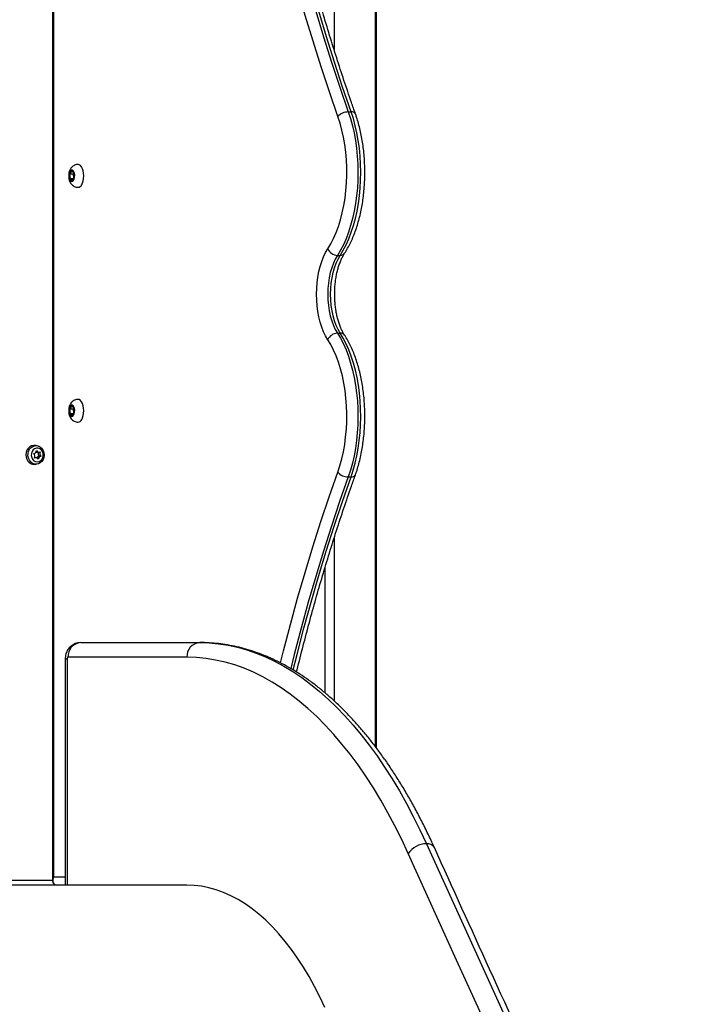
# Model space of a CAD drawing. Units: millimetres. Extents: x -4855.5 to -4835.6, y -641.1 to -624.9.
# Drawn here: x -4837.3 to -4836.8, y -629.1 to -628.5 of the extents above; entities that cross this region are included whole.
import ezdxf

# ---------------------------------------------------------------- set-up
doc = ezdxf.new("R2010")
doc.units = ezdxf.units.MM
doc.header["$LTSCALE"] = 50

# ---------------------------------------------------------------- blocks, each defined once
blk = doc.blocks.new('2')
at = {"color": 7, "linetype": 'Continuous', "lineweight": 25}
for p, q in [((-4841.74726, -656.61435), (-4841.74726, -658.07923)), ((-4841.72215, -656.88869), (-4841.72215, -658.50595)), ((-4841.72128, -658.50709), (-4841.72128, -656.8883)), ((-4841.91963, -657.9195), (-4841.91963, -658.58806)), ((-4841.91896, -657.9195), (-4841.91896, -658.58606)), ((-4841.73854, -658.11744), (-4841.73681, -658.11744)), ((-4841.908, -658.15377), (-4841.90912, -658.15558)), ((-4841.90912, -658.15558), (-4841.9089, -658.15843)), ((-4841.90687, -658.15558), (-4841.90912, -658.15558)), ((-4841.90665, -658.1548), (-4841.908, -658.15377)), ((-4841.90662, -658.15518), (-4841.90687, -658.15558)), ((-4841.90687, -658.15558), (-4841.90668, -658.15805)), ((-4841.90643, -658.15765), (-4841.90665, -658.1548)), ((-4841.9089, -658.15843), (-4841.90755, -658.15947)), ((-4841.90691, -658.15843), (-4841.9089, -658.15843)), ((-4841.90755, -658.15947), (-4841.90643, -658.15765)), ((-4841.74523, -658.20529), (-4841.7435, -658.20529)), ((-4841.74523, -658.25297), (-4841.7435, -658.25297)), ((-4841.908, -658.29764), (-4841.90912, -658.29946)), ((-4841.90912, -658.29946), (-4841.9089, -658.30231)), ((-4841.90687, -658.29946), (-4841.90912, -658.29946)), ((-4841.90665, -658.29868), (-4841.908, -658.29764)), ((-4841.90662, -658.29906), (-4841.90687, -658.29946)), ((-4841.90687, -658.29946), (-4841.90668, -658.30193)), ((-4841.90643, -658.30153), (-4841.90665, -658.29868)), ((-4841.9089, -658.30231), (-4841.90755, -658.30334)), ((-4841.90691, -658.30231), (-4841.9089, -658.30231)), ((-4841.90755, -658.30334), (-4841.90643, -658.30153)), ((-4841.92967, -658.3218), (-4841.93092, -658.3218)), ((-4841.92987, -658.32923), (-4841.93056, -658.32923)), ((-4841.92897, -658.32588), (-4841.92797, -658.32588)), ((-4841.92764, -658.32834), (-4841.92664, -658.32834)), ((-4841.93092, -658.3333), (-4841.92967, -658.3333)), ((-4841.73862, -658.34105), (-4841.73689, -658.34105)), ((-4841.74726, -658.3786), (-4841.74726, -658.47818)), ((-4841.75289, -658.39684), (-4841.75289, -658.47323)), ((-4841.90236, -658.44249), (-4841.82953, -658.44249)), ((-4841.83733, -658.45149), (-4841.91015, -658.45149)), ((-4841.91186, -658.45249), (-4841.91186, -658.59105)), ((-4841.91186, -658.45249), (-4841.91065, -658.45249)), ((-4841.91065, -658.45249), (-4841.91065, -658.59105)), ((-4842.08507, -658.58805), (-4841.91963, -658.58805)), ((-4841.91896, -658.58606), (-4841.91186, -658.58606)), ((-4841.83741, -658.59105), (-4842.18464, -658.59105))]:
    blk.add_line(p, q, dxfattribs=at)
at = {"color": 7, "linetype": 'Continuous', "lineweight": 25, "flags": 128}
for points in [[(-4841.77941, -657.97426), (-4841.77557, -657.99092), (-4841.77155, -658.00741), (-4841.76735, -658.02372), (-4841.76297, -658.03985), (-4841.75842, -658.05578), (-4841.7537, -658.07152), (-4841.74882, -658.08704), (-4841.74376, -658.10235), (-4841.73854, -658.11744)], [(-4841.73681, -658.11744), (-4841.74203, -658.10235), (-4841.74708, -658.08704), (-4841.75197, -658.07152), (-4841.75669, -658.05578), (-4841.76124, -658.03985), (-4841.76562, -658.02372), (-4841.76982, -658.00741), (-4841.77384, -657.99092), (-4841.77768, -657.97426)], [(-4841.74491, -658.12033), (-4841.75016, -658.10515), (-4841.75525, -658.08975), (-4841.76016, -658.07413), (-4841.76491, -658.05831), (-4841.76949, -658.04228), (-4841.77389, -658.02606), (-4841.77811, -658.00965), (-4841.78216, -657.99306), (-4841.78602, -657.97631)], [(-4841.73854, -658.11744), (-4841.7372, -658.12155), (-4841.73602, -658.12586), (-4841.73501, -658.13033), (-4841.73417, -658.13495), (-4841.73352, -658.13968), (-4841.73304, -658.1445), (-4841.73276, -658.14937), (-4841.73266, -658.15428), (-4841.73275, -658.15918), (-4841.73302, -658.16406), (-4841.73348, -658.16888), (-4841.73413, -658.17362), (-4841.73496, -658.17825), (-4841.73596, -658.18273), (-4841.73713, -658.18705), (-4841.73846, -658.19117), (-4841.73994, -658.19508), (-4841.74157, -658.19875), (-4841.74334, -658.20216), (-4841.74523, -658.20529)], [(-4841.7435, -658.20529), (-4841.74161, -658.20216), (-4841.73984, -658.19875), (-4841.73821, -658.19508), (-4841.73672, -658.19117), (-4841.73539, -658.18705), (-4841.73422, -658.18273), (-4841.73322, -658.17825), (-4841.7324, -658.17362), (-4841.73175, -658.16888), (-4841.73129, -658.16406), (-4841.73101, -658.15918), (-4841.73092, -658.15428), (-4841.73102, -658.14937), (-4841.73131, -658.1445), (-4841.73179, -658.13968), (-4841.73244, -658.13495), (-4841.73328, -658.13033), (-4841.73429, -658.12586), (-4841.73547, -658.12155), (-4841.73681, -658.11744)], [(-4841.75108, -658.20131), (-4841.74925, -658.19827), (-4841.74754, -658.19494), (-4841.74598, -658.19135), (-4841.74456, -658.18752), (-4841.74331, -658.18347), (-4841.74222, -658.17923), (-4841.74131, -658.17483), (-4841.74057, -658.17029), (-4841.74003, -658.16566), (-4841.73967, -658.16095), (-4841.7395, -658.1562), (-4841.73952, -658.15143), (-4841.73974, -658.14669), (-4841.74015, -658.14199), (-4841.74074, -658.13738), (-4841.74152, -658.13288), (-4841.74248, -658.12852), (-4841.74361, -658.12432), (-4841.74491, -658.12033)], [(-4841.90176, -658.16206), (-4841.90121, -658.16094), (-4841.9008, -658.15961), (-4841.90055, -658.15813), (-4841.90046, -658.15657), (-4841.90056, -658.15501), (-4841.90082, -658.15354), (-4841.90124, -658.15222), (-4841.9018, -658.15111), (-4841.90247, -658.15029), (-4841.90321, -658.14978), (-4841.90396, -658.14962)], [(-4841.90667, -658.15934), (-4841.90629, -658.15848), (-4841.90607, -658.15741), (-4841.90603, -658.15626), (-4841.90619, -658.15515), (-4841.90651, -658.1542), (-4841.90697, -658.15351), (-4841.90752, -658.15316), (-4841.9081, -658.15318), (-4841.90864, -658.15357), (-4841.90908, -658.1543), (-4841.90939, -658.15527), (-4841.90952, -658.15639), (-4841.90946, -658.15754), (-4841.90922, -658.15859), (-4841.90882, -658.15942), (-4841.90831, -658.15995), (-4841.90774, -658.16012), (-4841.90718, -658.15991), (-4841.90667, -658.15934)], [(-4841.75108, -658.25694), (-4841.75244, -658.25463), (-4841.75368, -658.25206), (-4841.75478, -658.24924), (-4841.75573, -658.24622), (-4841.75652, -658.24302), (-4841.75714, -658.23968), (-4841.75759, -658.23622), (-4841.75787, -658.23269), (-4841.75796, -658.22913), (-4841.75787, -658.22556), (-4841.75759, -658.22203), (-4841.75714, -658.21858), (-4841.75652, -658.21523), (-4841.75573, -658.21203), (-4841.75478, -658.20901), (-4841.75368, -658.2062), (-4841.75244, -658.20362), (-4841.75108, -658.20131)], [(-4841.74523, -658.20529), (-4841.74654, -658.20753), (-4841.74771, -658.21006), (-4841.74872, -658.21284), (-4841.74957, -658.21583), (-4841.75025, -658.219), (-4841.75073, -658.2223), (-4841.75103, -658.22569), (-4841.75113, -658.22913), (-4841.75103, -658.23256), (-4841.75073, -658.23595), (-4841.75025, -658.23926), (-4841.74957, -658.24242), (-4841.74872, -658.24542), (-4841.74771, -658.2482), (-4841.74654, -658.25072), (-4841.74523, -658.25297)], [(-4841.7435, -658.25297), (-4841.74481, -658.25072), (-4841.74597, -658.2482), (-4841.74699, -658.24542), (-4841.74784, -658.24242), (-4841.74851, -658.23926), (-4841.749, -658.23595), (-4841.7493, -658.23256), (-4841.74939, -658.22913), (-4841.7493, -658.22569), (-4841.749, -658.2223), (-4841.74851, -658.219), (-4841.74784, -658.21583), (-4841.74699, -658.21284), (-4841.74597, -658.21006), (-4841.74481, -658.20753), (-4841.7435, -658.20529)], [(-4841.74499, -658.33814), (-4841.74368, -658.33414), (-4841.74253, -658.32995), (-4841.74156, -658.32558), (-4841.74077, -658.32107), (-4841.74017, -658.31645), (-4841.73975, -658.31174), (-4841.73953, -658.30699), (-4841.7395, -658.30221), (-4841.73966, -658.29744), (-4841.74001, -658.29272), (-4841.74056, -658.28807), (-4841.74129, -658.28352), (-4841.7422, -658.2791), (-4841.74329, -658.27485), (-4841.74455, -658.27078), (-4841.74596, -658.26694), (-4841.74753, -658.26333), (-4841.74924, -658.25999), (-4841.75108, -658.25694)], [(-4841.74523, -658.25297), (-4841.74333, -658.2561), (-4841.74156, -658.25952), (-4841.73993, -658.26321), (-4841.73844, -658.26713), (-4841.73711, -658.27127), (-4841.73594, -658.2756), (-4841.73494, -658.2801), (-4841.73411, -658.28474), (-4841.73347, -658.28949), (-4841.73301, -658.29433), (-4841.73274, -658.29922), (-4841.73266, -658.30415), (-4841.73276, -658.30907), (-4841.73306, -658.31395), (-4841.73354, -658.31878), (-4841.73421, -658.32352), (-4841.73506, -658.32815), (-4841.73608, -658.33263), (-4841.73727, -658.33693), (-4841.73862, -658.34105)], [(-4841.73689, -658.34105), (-4841.73554, -658.33693), (-4841.73435, -658.33263), (-4841.73332, -658.32815), (-4841.73248, -658.32352), (-4841.73181, -658.31878), (-4841.73133, -658.31395), (-4841.73103, -658.30907), (-4841.73092, -658.30415), (-4841.73101, -658.29922), (-4841.73128, -658.29433), (-4841.73174, -658.28949), (-4841.73238, -658.28474), (-4841.7332, -658.2801), (-4841.7342, -658.2756), (-4841.73537, -658.27127), (-4841.73671, -658.26713), (-4841.7382, -658.26321), (-4841.73983, -658.25952), (-4841.7416, -658.2561), (-4841.7435, -658.25297)], [(-4841.90176, -658.30594), (-4841.90121, -658.30482), (-4841.9008, -658.30349), (-4841.90055, -658.302), (-4841.90046, -658.30044), (-4841.90056, -658.29889), (-4841.90082, -658.29741), (-4841.90124, -658.29609), (-4841.9018, -658.29499), (-4841.90247, -658.29416), (-4841.90321, -658.29366), (-4841.90396, -658.29349)], [(-4841.90667, -658.30321), (-4841.90629, -658.30235), (-4841.90607, -658.30129), (-4841.90603, -658.30014), (-4841.90619, -658.29903), (-4841.90651, -658.29807), (-4841.90697, -658.29738), (-4841.90752, -658.29703), (-4841.9081, -658.29705), (-4841.90864, -658.29745), (-4841.90908, -658.29817), (-4841.90939, -658.29915), (-4841.90952, -658.30027), (-4841.90946, -658.30141), (-4841.90922, -658.30246), (-4841.90882, -658.30329), (-4841.90831, -658.30382), (-4841.90774, -658.30399), (-4841.90718, -658.30378), (-4841.90667, -658.30321)], [(-4841.93092, -658.3218), (-4841.93115, -658.32181), (-4841.93238, -658.32206), (-4841.93352, -658.32265), (-4841.93449, -658.32355), (-4841.93524, -658.3247), (-4841.93572, -658.32603), (-4841.9359, -658.32745), (-4841.93577, -658.32889)], [(-4841.92483, -658.32622), (-4841.92469, -658.32766), (-4841.92487, -658.32908), (-4841.92535, -658.33041), (-4841.9261, -658.33156), (-4841.92708, -658.33246), (-4841.92822, -658.33305), (-4841.92945, -658.3333), (-4841.93069, -658.33318), (-4841.93187, -658.33271), (-4841.93291, -658.33192), (-4841.93375, -658.33085), (-4841.93433, -658.32958), (-4841.93462, -658.32817), (-4841.9346, -658.32673), (-4841.93427, -658.32534), (-4841.93365, -658.32409), (-4841.93278, -658.32306), (-4841.93171, -658.32231), (-4841.93052, -658.32189), (-4841.92927, -658.32182), (-4841.92805, -658.32212), (-4841.92693, -658.32276), (-4841.92598, -658.32369), (-4841.92527, -658.32487), (-4841.92483, -658.32622)], [(-4841.92534, -658.32657), (-4841.92575, -658.3254), (-4841.92644, -658.32441), (-4841.92736, -658.32371), (-4841.92841, -658.32335), (-4841.9295, -658.32336), (-4841.93055, -658.32374), (-4841.93145, -658.32447), (-4841.93213, -658.32546), (-4841.93252, -658.32665), (-4841.93259, -658.32791), (-4841.93234, -658.32914), (-4841.93178, -658.33024), (-4841.93097, -658.33109), (-4841.92997, -658.33163), (-4841.92889, -658.3318), (-4841.9278, -658.3316), (-4841.92682, -658.33104), (-4841.92602, -658.33017), (-4841.92548, -658.32907), (-4841.92525, -658.32783), (-4841.92534, -658.32657)], [(-4841.78005, -658.45495), (-4841.77821, -658.44763), (-4841.77397, -658.43139), (-4841.76956, -658.41534), (-4841.76498, -658.39949), (-4841.76023, -658.38383), (-4841.75531, -658.36839), (-4841.75023, -658.35315), (-4841.74499, -658.33814)], [(-4841.73862, -658.34105), (-4841.74384, -658.35597), (-4841.74889, -658.37112), (-4841.75378, -658.38647), (-4841.7585, -658.40204), (-4841.76305, -658.4178), (-4841.76744, -658.43375), (-4841.77165, -658.44989), (-4841.77378, -658.4584)], [(-4841.77226, -658.45925), (-4841.76992, -658.44989), (-4841.7657, -658.43375), (-4841.76132, -658.4178), (-4841.75677, -658.40204), (-4841.75204, -658.38647), (-4841.74716, -658.37112), (-4841.7421, -658.35597), (-4841.73689, -658.34105)], [(-4841.82953, -658.44249), (-4841.82374, -658.44266), (-4841.81796, -658.4432), (-4841.81218, -658.4441), (-4841.80643, -658.44535), (-4841.80069, -658.44696), (-4841.79498, -658.44892), (-4841.78931, -658.45123), (-4841.78368, -658.45389), (-4841.77808, -658.4569), (-4841.77254, -658.46026), (-4841.76705, -658.46396), (-4841.76163, -658.46799), (-4841.75626, -658.47236), (-4841.75097, -658.47706), (-4841.74575, -658.48208), (-4841.74061, -658.48742), (-4841.73556, -658.49308), (-4841.7306, -658.49905), (-4841.72573, -658.50532), (-4841.72096, -658.51189), (-4841.7163, -658.51876), (-4841.71174, -658.52591), (-4841.7073, -658.53333), (-4841.70297, -658.54103), (-4841.69877, -658.54899), (-4841.69469, -658.55721), (-4841.69074, -658.56568)], [(-4841.91015, -658.45149), (-4841.91025, -658.4515), (-4841.91034, -658.45156), (-4841.91043, -658.45165), (-4841.9105, -658.45178), (-4841.91057, -658.45193), (-4841.91061, -658.4521), (-4841.91064, -658.45229), (-4841.91065, -658.45249)], [(-4841.70187, -658.57172), (-4841.70587, -658.56314), (-4841.71002, -658.55482), (-4841.71429, -658.54678), (-4841.71869, -658.53902), (-4841.72322, -658.53154), (-4841.72786, -658.52435), (-4841.73261, -658.51747), (-4841.73747, -658.5109), (-4841.74244, -658.50464), (-4841.7475, -658.49871), (-4841.75266, -658.4931), (-4841.7579, -658.48783), (-4841.76323, -658.48289), (-4841.76863, -658.4783), (-4841.7741, -658.47407), (-4841.77964, -658.47018), (-4841.78524, -658.46665), (-4841.79089, -658.46349), (-4841.79659, -658.46069), (-4841.80233, -658.45825), (-4841.80811, -658.45619), (-4841.81391, -658.4545), (-4841.81975, -658.45318), (-4841.8256, -658.45224), (-4841.83146, -658.45167), (-4841.83733, -658.45149)], [(-4841.69074, -658.56568), (-4841.66114, -658.63095), (-4841.63147, -658.69608), (-4841.60172, -658.76108), (-4841.57189, -658.82593), (-4841.542, -658.89065), (-4841.51202, -658.95523), (-4841.48197, -659.01967), (-4841.45185, -659.08396)], [(-4841.46292, -659.09012), (-4841.49305, -659.02581), (-4841.52311, -658.96136), (-4841.55309, -658.89677), (-4841.583, -658.83203), (-4841.61283, -658.76716), (-4841.64258, -658.70215), (-4841.67226, -658.637), (-4841.70187, -658.57172)], [(-4841.75287, -658.66612), (-4841.75598, -658.65952), (-4841.75922, -658.65316), (-4841.76258, -658.64707), (-4841.76606, -658.64126), (-4841.76965, -658.63572), (-4841.77335, -658.63047), (-4841.77715, -658.62552), (-4841.78105, -658.62088), (-4841.78503, -658.61655), (-4841.7891, -658.61255), (-4841.79324, -658.60887), (-4841.79746, -658.60552), (-4841.80174, -658.60251), (-4841.80607, -658.59984), (-4841.81046, -658.59752), (-4841.81488, -658.59555), (-4841.81935, -658.59394), (-4841.82384, -658.59268), (-4841.82835, -658.59178), (-4841.83288, -658.59124), (-4841.83741, -658.59105)]]:
    blk.add_lwpolyline(points, dxfattribs=at)
at = {"color": 7, "linetype": 'Continuous', "lineweight": 25}
for centre, radius, start, end in [((-4841.73855, -658.12588), 0.00844, 89.92643, 138.86751), ((-4841.7364, -658.12009), 0.00268, 32.25306, 98.6638), ((-4841.90417, -658.161), 0.00263, 274.43757, 336.14434), ((-4841.74501, -658.19867), 0.00662, 203.52915, 268.07999), ((-4841.74329, -658.20225), 0.00304, 265.97429, 323.71216), ((-4841.74501, -658.25958), 0.00662, 91.92009, 156.47145), ((-4841.74329, -658.256), 0.00304, 36.28823, 94.02555), ((-4841.90417, -658.30487), 0.00263, 274.43757, 336.14434), ((-4841.93134, -658.32491), 0.00186, 274.06611, 0.94689), ((-4841.92798, -658.32425), 0.00162, 202.97722, 299.00974), ((-4841.93067, -658.32816), 0.00515, 188.10853, 267.15594), ((-4841.93259, -658.32845), 0.00218, 332.89405, 50.40303), ((-4841.92987, -658.33086), 0.00162, 22.97722, 119.00974), ((-4841.92897, -658.32434), 0.00154, 242.68073, 269.86001), ((-4841.92758, -658.33007), 0.00173, 92.08576, 157.31357), ((-4841.92625, -658.32666), 0.00218, 158.94939, 230.42524), ((-4841.92651, -658.3302), 0.00186, 94.06611, 180.94689), ((-4841.92525, -658.32666), 0.00218, 152.89405, 230.40303), ((-4841.73863, -658.33265), 0.0084, 220.84229, 270.05049), ((-4841.73649, -658.33839), 0.00269, 261.4052, 327.79916), ((-4841.90171, -658.45092), 0.00846, 94.40195, 183.81126), ((-4841.82888, -658.45092), 0.00846, 94.40195, 183.81126), ((-4841.69059, -658.57923), 0.01356, 90.63156, 146.32479), ((-4841.69014, -658.57068), 0.00504, 32.09422, 96.76011)]:
    blk.add_arc(centre, radius, start, end, dxfattribs=at)
for major_axis, ratio, start_param, end_param in [((0.00388, 0.00434), 0.637945, 2.089011, 3.277367), ((0.00471, 0.00305), 0.550455, 2.276055, 2.799653), ((0.00388, 0.00434), 0.637945, 3.277367, 3.659808)]:
    blk.add_ellipse((-4841.91463, -658.58606), major_axis=major_axis, ratio=ratio, start_param=start_param, end_param=end_param, dxfattribs=at)
for points, knots in [([(-4841.73414, -658.11866), (-4841.73496, -658.11631), (-4841.73735, -658.10951), (-4841.74121, -658.09812), (-4841.74567, -658.08442), (-4841.75, -658.07055), (-4841.7542, -658.05651), (-4841.75825, -658.04232), (-4841.76218, -658.02797), (-4841.76596, -658.01346), (-4841.7696, -657.99882), (-4841.77263, -657.98605), (-4841.77442, -657.97815), (-4841.77508, -657.97521)], [0, 0, 0, 0, 0.052009, 0.150831, 0.249659, 0.348491, 0.447329, 0.54617, 0.645016, 0.743867, 0.842721, 0.941579, 1, 1, 1, 1]), ([(-4841.74083, -658.20405), (-4841.7405, -658.20353), (-4841.73955, -658.20204), (-4841.73807, -658.19939), (-4841.73644, -658.19603), (-4841.73495, -658.19248), (-4841.7336, -658.18874), (-4841.73241, -658.18485), (-4841.73136, -658.18081), (-4841.73047, -658.17664), (-4841.72973, -658.17238), (-4841.72916, -658.16803), (-4841.72874, -658.16362), (-4841.72849, -658.15916), (-4841.7284, -658.15468), (-4841.72847, -658.1502), (-4841.7287, -658.14575), (-4841.7291, -658.14133), (-4841.72966, -658.13698), (-4841.73037, -658.1327), (-4841.73125, -658.12853), (-4841.73227, -658.12449), (-4841.73326, -658.12121), (-4841.73391, -658.1193), (-4841.73414, -658.11866)], [0, 0, 0, 0, 0.025379, 0.073427, 0.121415, 0.16932, 0.217121, 0.264812, 0.312399, 0.359895, 0.407313, 0.454668, 0.501974, 0.549247, 0.596501, 0.64375, 0.691007, 0.738283, 0.785593, 0.832951, 0.880375, 0.927879, 0.975481, 1, 1, 1, 1]), ([(-4841.90396, -658.14964), (-4841.90431, -658.14965), (-4841.90506, -658.14967), (-4841.90614, -658.15006), (-4841.90714, -658.15065), (-4841.90798, -658.15143), (-4841.90866, -658.15236), (-4841.9092, -658.15347), (-4841.90957, -658.15474), (-4841.90975, -658.15616), (-4841.90971, -658.15767), (-4841.90942, -658.15912), (-4841.90891, -658.16043), (-4841.90822, -658.16153), (-4841.90736, -658.16242), (-4841.90634, -658.1631), (-4841.9052, -658.16349), (-4841.90438, -658.16366), (-4841.90397, -658.16362), (-4841.90396, -658.16361)], [0, 0, 0, 0, 0.051316, 0.110923, 0.167816, 0.223841, 0.280988, 0.341597, 0.407594, 0.477725, 0.549328, 0.62428, 0.694129, 0.758454, 0.819425, 0.879255, 0.938839, 0.998496, 1, 1, 1, 1]), ([(-4841.74083, -658.2542), (-4841.74102, -658.25391), (-4841.74156, -658.25306), (-4841.74242, -658.25145), (-4841.74337, -658.24931), (-4841.74424, -658.24695), (-4841.74501, -658.24439), (-4841.74566, -658.24166), (-4841.74619, -658.23878), (-4841.74657, -658.23579), (-4841.74682, -658.23273), (-4841.74692, -658.22962), (-4841.74687, -658.2265), (-4841.74667, -658.22341), (-4841.74632, -658.22039), (-4841.74584, -658.21746), (-4841.74522, -658.21466), (-4841.74448, -658.21203), (-4841.74363, -658.20959), (-4841.7427, -658.20738), (-4841.74175, -658.20552), (-4841.74112, -658.2045), (-4841.74083, -658.20405)], [0, 0, 0, 0, 0.0267875, 0.0772041, 0.1279356, 0.1790518, 0.2305383, 0.2823513, 0.3344353, 0.3867313, 0.4391814, 0.4917295, 0.5443216, 0.5968989, 0.6493968, 0.7017607, 0.7539334, 0.8058556, 0.8574663, 0.9087075, 0.9595329, 1, 1, 1, 1]), ([(-4841.73422, -658.33982), (-4841.73399, -658.33916), (-4841.73332, -658.33725), (-4841.73232, -658.33395), (-4841.73129, -658.32991), (-4841.73041, -658.32573), (-4841.72969, -658.32146), (-4841.72912, -658.31711), (-4841.72872, -658.31269), (-4841.72848, -658.30823), (-4841.7284, -658.30375), (-4841.72848, -658.29928), (-4841.72873, -658.29482), (-4841.72914, -658.29041), (-4841.72971, -658.28606), (-4841.73043, -658.28179), (-4841.73132, -658.27763), (-4841.73236, -658.27359), (-4841.73354, -658.2697), (-4841.73488, -658.26596), (-4841.73636, -658.26239), (-4841.73798, -658.25903), (-4841.73949, -658.25631), (-4841.74047, -658.25477), (-4841.74083, -658.2542)], [0, 0, 0, 0, 0.025066, 0.072604, 0.120047, 0.167399, 0.214674, 0.261887, 0.309053, 0.356187, 0.403303, 0.450416, 0.497536, 0.544677, 0.591853, 0.639078, 0.68637, 0.733743, 0.781215, 0.828801, 0.876516, 0.924369, 0.972359, 1, 1, 1, 1]), ([(-4841.90396, -658.29352), (-4841.90431, -658.29353), (-4841.90506, -658.29355), (-4841.90614, -658.29393), (-4841.90714, -658.29453), (-4841.90798, -658.2953), (-4841.90866, -658.29624), (-4841.9092, -658.29734), (-4841.90957, -658.29862), (-4841.90975, -658.30004), (-4841.90971, -658.30154), (-4841.90942, -658.303), (-4841.90891, -658.3043), (-4841.90822, -658.3054), (-4841.90736, -658.30629), (-4841.90634, -658.30697), (-4841.9052, -658.30737), (-4841.90438, -658.30754), (-4841.90397, -658.30749), (-4841.90396, -658.30749)], [0, 0, 0, 0, 0.051316, 0.110923, 0.167816, 0.223841, 0.280988, 0.341597, 0.407594, 0.477725, 0.549328, 0.62428, 0.694129, 0.758454, 0.819425, 0.879255, 0.938839, 0.998496, 1, 1, 1, 1]), ([(-4841.77021, -658.46056), (-4841.7701, -658.4601), (-4841.76881, -658.45471), (-4841.76621, -658.44454), (-4841.76241, -658.43006), (-4841.75845, -658.41575), (-4841.75436, -658.40159), (-4841.75013, -658.3876), (-4841.74577, -658.37377), (-4841.74128, -658.36011), (-4841.73741, -658.34882), (-4841.73502, -658.3421), (-4841.73422, -658.33982)], [0, 0, 0, 0, 0.011011, 0.127212, 0.243408, 0.3596, 0.475786, 0.591968, 0.708144, 0.824314, 0.940478, 1, 1, 1, 1]), ([(-4841.90236, -658.44249), (-4841.90294, -658.44252), (-4841.90406, -658.44258), (-4841.90565, -658.44305), (-4841.90707, -658.44372), (-4841.90831, -658.4446), (-4841.90938, -658.44563), (-4841.91026, -658.4468), (-4841.91096, -658.44808), (-4841.91147, -658.44948), (-4841.9118, -658.45097), (-4841.91184, -658.45198), (-4841.91186, -658.45249)], [0, 0, 0, 0, 0.113294, 0.219481, 0.321441, 0.420004, 0.516002, 0.610458, 0.704807, 0.801142, 0.902291, 1, 1, 1, 1]), ([(-4841.68587, -658.56801), (-4841.68652, -658.56658), (-4841.68841, -658.56245), (-4841.69162, -658.55578), (-4841.69556, -658.54806), (-4841.69961, -658.54057), (-4841.70377, -658.5333), (-4841.70805, -658.52628), (-4841.71244, -658.5195), (-4841.71693, -658.51296), (-4841.72153, -658.50669), (-4841.72622, -658.50067), (-4841.73101, -658.49492), (-4841.73589, -658.48945), (-4841.74085, -658.48425), (-4841.7459, -658.47934), (-4841.75103, -658.47472), (-4841.75623, -658.4704), (-4841.7615, -658.46637), (-4841.76684, -658.46265), (-4841.77223, -658.45923), (-4841.77767, -658.45613), (-4841.78315, -658.45333), (-4841.78867, -658.45086), (-4841.79423, -658.4487), (-4841.79981, -658.44686), (-4841.80542, -658.44534), (-4841.81103, -658.44414), (-4841.81666, -658.44326), (-4841.8223, -658.4427), (-4841.82659, -658.4425), (-4841.829, -658.44249), (-4841.82953, -658.44249)], [0, 0, 0, 0, 0.018428, 0.053463, 0.08851, 0.123569, 0.158638, 0.193717, 0.228804, 0.263897, 0.298993, 0.334087, 0.369174, 0.404248, 0.439302, 0.474329, 0.509318, 0.54426, 0.579144, 0.613957, 0.648689, 0.683329, 0.717867, 0.752297, 0.786614, 0.820818, 0.854913, 0.888907, 0.922812, 0.956646, 0.990429, 1, 1, 1, 1]), ([(-4841.44698, -659.0863), (-4841.45354, -659.07231), (-4841.47257, -659.03175), (-4841.50398, -658.96445), (-4841.54118, -658.88432), (-4841.57825, -658.80398), (-4841.6152, -658.72342), (-4841.65109, -658.64478), (-4841.6746, -658.59289), (-4841.68587, -658.56801)], [0, 0, 0, 0, 0.0816272, 0.2367183, 0.3918095, 0.5469007, 0.701992, 0.8570833, 1, 1, 1, 1]), ([(-4841.9196, -658.58802), (-4841.91961, -658.58821), (-4841.91963, -658.58871), (-4841.91938, -658.58945), (-4841.91894, -658.59018), (-4841.91847, -658.59048), (-4841.91826, -658.59062)], [0, 0, 0, 0, 0.189127, 0.489923, 0.766409, 1, 1, 1, 1])]:
    blk.add_open_spline(points, degree=3, knots=knots, dxfattribs=at)

msp = doc.modelspace()

# ---------------------------------------------------------------- block references
at = {"color": 5}
msp.add_blockref('2', (4.6765438, 29.60070245), dxfattribs=at)

doc.saveas('drawing.dxf')
